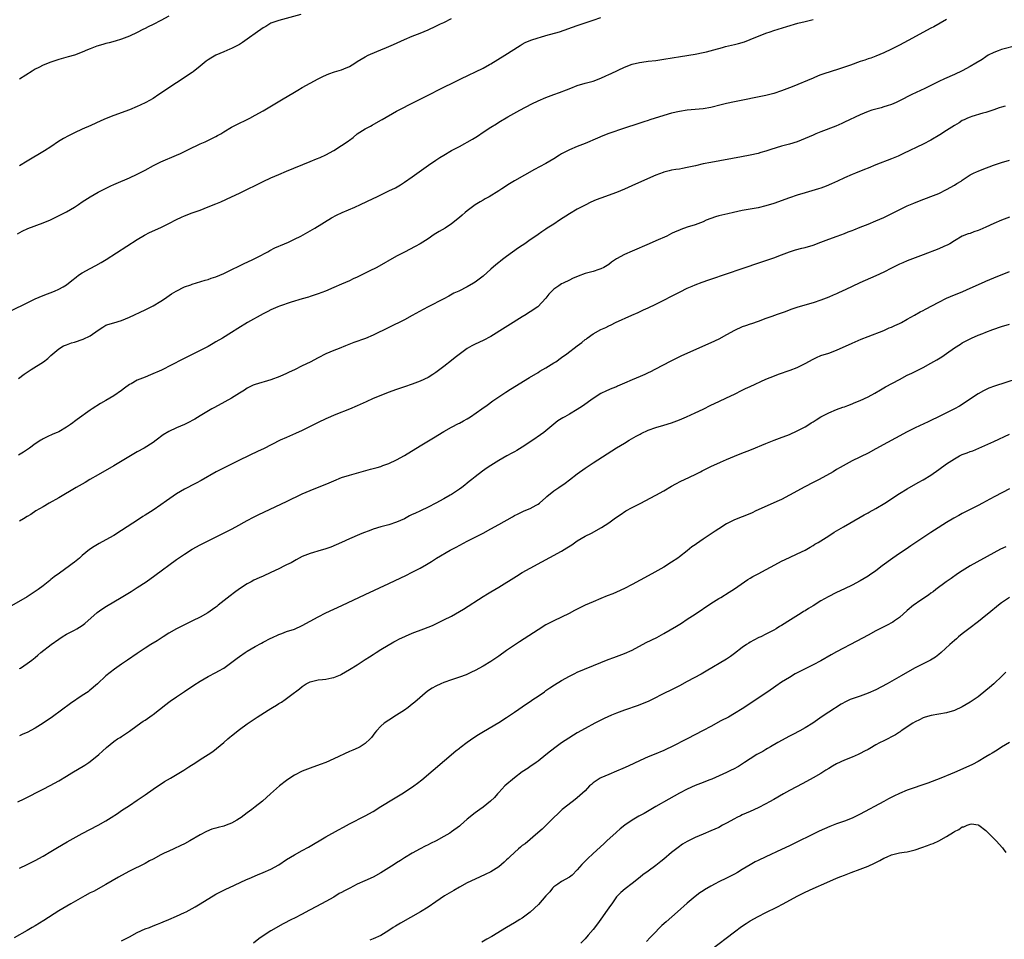
# Model space of a CAD drawing. Units: inches. Extents: x 2628000 to 2631000, y 1452000 to 1455000.
# Drawn here: x 2628475 to 2628726, y 1452870 to 1453104 of the extents above; entities that cross this region are included whole.
import ezdxf

# ---------------------------------------------------------------- set-up
doc = ezdxf.new("R2010")
doc.units = ezdxf.units.IN
doc.header["$MEASUREMENT"] = 0
doc.layers.add('LD26281452_10ft', color=51, linetype='Continuous')

msp = doc.modelspace()

# ---------------------------------------------------------------- linework, layer by layer
at = {"layer": 'LD26281452_10ft'}
for points, elevation in [([(2628473, 1453030), (2628477, 1453032.03), (2628479, 1453032.98), (2628481, 1453033.86), (2628483.91, 1453035), (2628485, 1453035.46), (2628486.1, 1453036.1), (2628487, 1453036.59), (2628488.35, 1453037.65), (2628489.44, 1453038.56), (2628490.01, 1453039), (2628491, 1453039.65), (2628493, 1453040.75), (2628494.48, 1453041.52), (2628495.77, 1453042.23), (2628497.03, 1453043), (2628505, 1453048.14), (2628506.8, 1453049.2), (2628508.13, 1453049.87), (2628511, 1453051.19), (2628513, 1453052.19), (2628515, 1453053.24), (2628516.22, 1453053.78), (2628517, 1453054.14), (2628519, 1453054.87), (2628521, 1453055.59), (2628522.01, 1453056.01), (2628523, 1453056.39), (2628525, 1453057.22), (2628526.27, 1453057.73), (2628529, 1453058.93), (2628531, 1453059.88), (2628533.21, 1453061), (2628535, 1453061.88), (2628537, 1453062.85), (2628539, 1453063.79), (2628541, 1453064.68), (2628543, 1453065.52), (2628549, 1453068), (2628550.64, 1453068.64), (2628551.52, 1453069), (2628553, 1453069.66), (2628555, 1453070.75), (2628557, 1453072.03), (2628558.43, 1453073), (2628558.77, 1453073.23), (2628559, 1453073.42), (2628559.94, 1453074.06), (2628561, 1453074.98), (2628563, 1453076.29), (2628564.34, 1453077), (2628564.79, 1453077.21), (2628567, 1453078.46), (2628567.33, 1453078.67), (2628571, 1453080.74), (2628571.48, 1453081), (2628573, 1453081.77), (2628573.79, 1453082.21), (2628575, 1453082.8), (2628580.43, 1453085.57), (2628581, 1453085.83), (2628587.35, 1453089), (2628593, 1453091.75), (2628594.63, 1453092.63), (2628595, 1453092.83), (2628598.59, 1453095), (2628602.47, 1453097.53), (2628603, 1453097.8), (2628603.76, 1453098.24), (2628605.19, 1453098.81), (2628607, 1453099.43), (2628607.61, 1453099.61), (2628609, 1453100.04), (2628612.49, 1453101), (2628617, 1453102.59), (2628621, 1453103.91), (2628623, 1453104.61)], 9890), ([(2628474.46, 1453049.54), (2628475.73, 1453050.27), (2628477.1, 1453050.9), (2628481, 1453052.31), (2628482.88, 1453053.12), (2628484.23, 1453053.77), (2628487, 1453055.16), (2628489, 1453056.3), (2628490.04, 1453057), (2628491, 1453057.67), (2628493, 1453059.01), (2628495, 1453060.13), (2628496.88, 1453061.12), (2628498.23, 1453061.77), (2628499, 1453062.11), (2628499.6, 1453062.4), (2628503, 1453063.84), (2628505, 1453064.75), (2628507, 1453065.77), (2628509.09, 1453066.91), (2628511, 1453067.87), (2628515, 1453069.56), (2628515.97, 1453070.03), (2628517, 1453070.49), (2628518.02, 1453071), (2628521, 1453072.42), (2628522.3, 1453073), (2628524.13, 1453073.87), (2628525, 1453074.33), (2628525.45, 1453074.55), (2628526.24, 1453075), (2628527, 1453075.49), (2628529, 1453076.67), (2628530.54, 1453077.46), (2628533, 1453078.66), (2628533.67, 1453079), (2628535, 1453079.73), (2628537, 1453080.89), (2628541.7, 1453083.7), (2628545, 1453085.64), (2628545.87, 1453086.13), (2628547, 1453086.79), (2628549, 1453087.87), (2628551.04, 1453089), (2628552.35, 1453089.65), (2628553.74, 1453090.26), (2628555.22, 1453090.78), (2628557, 1453091.3), (2628557.57, 1453091.57), (2628559, 1453092.17), (2628560.33, 1453093), (2628561, 1453093.45), (2628561.99, 1453094.01), (2628563, 1453094.64), (2628563.74, 1453095), (2628565.94, 1453095.94), (2628567, 1453096.36), (2628568.46, 1453097), (2628570.25, 1453097.75), (2628573.05, 1453099.05), (2628575, 1453099.87), (2628577, 1453100.67), (2628579, 1453101.49), (2628581, 1453102.41), (2628582.2, 1453103), (2628583, 1453103.37), (2628585, 1453104.33)], 9880), ([(2628474.72, 1453012.72), (2628476.2, 1453013.8), (2628477, 1453014.31), (2628478.02, 1453015), (2628481.15, 1453017), (2628482.21, 1453017.79), (2628483, 1453018.58), (2628485, 1453020.27), (2628486.24, 1453021), (2628487, 1453021.31), (2628488.23, 1453021.77), (2628489, 1453021.99), (2628491.24, 1453022.76), (2628493, 1453023.62), (2628495, 1453025.06), (2628496.21, 1453025.79), (2628497, 1453026.31), (2628497.5, 1453026.5), (2628499, 1453026.92), (2628501, 1453027.52), (2628503, 1453028.37), (2628507, 1453030.22), (2628507.51, 1453030.49), (2628509, 1453031.2), (2628511, 1453032.37), (2628511.96, 1453033), (2628513.74, 1453034.26), (2628514.93, 1453035), (2628517, 1453036.02), (2628518.61, 1453036.61), (2628519, 1453036.77), (2628522.26, 1453037.74), (2628523, 1453037.93), (2628523.77, 1453038.23), (2628525, 1453038.61), (2628527, 1453039.47), (2628527.89, 1453039.89), (2628532.06, 1453041.94), (2628534.41, 1453043), (2628535.63, 1453043.63), (2628538.2, 1453045), (2628538.71, 1453045.29), (2628540.04, 1453045.96), (2628542.43, 1453047), (2628543.46, 1453047.46), (2628545, 1453048.19), (2628546.64, 1453049), (2628549, 1453050.3), (2628550.22, 1453051), (2628554.4, 1453053.6), (2628555.68, 1453054.32), (2628557.13, 1453055), (2628560.37, 1453056.37), (2628561.8, 1453057), (2628565, 1453058.55), (2628565.96, 1453059), (2628567, 1453059.52), (2628569, 1453060.46), (2628570.7, 1453061.3), (2628571.98, 1453062.02), (2628573, 1453062.67), (2628575, 1453064.06), (2628579.1, 1453067), (2628581, 1453068.32), (2628582.02, 1453069), (2628583, 1453069.61), (2628585, 1453070.73), (2628587, 1453071.8), (2628590.32, 1453073.68), (2628591.55, 1453074.45), (2628593, 1453075.39), (2628595, 1453076.73), (2628596.42, 1453077.58), (2628597, 1453077.97), (2628599.32, 1453079.32), (2628602.33, 1453081), (2628605.39, 1453082.61), (2628607, 1453083.41), (2628609, 1453084.27), (2628611, 1453084.99), (2628612.5, 1453085.5), (2628614.21, 1453086.21), (2628615.36, 1453086.64), (2628617, 1453087.3), (2628619, 1453087.9), (2628621, 1453088.44), (2628623, 1453089.16), (2628624.25, 1453089.75), (2628625, 1453090.08), (2628625.61, 1453090.39), (2628629, 1453092.01), (2628631, 1453092.77), (2628632.8, 1453093.2), (2628634.56, 1453093.44), (2628635, 1453093.47), (2628637, 1453093.69), (2628639, 1453093.98), (2628643.29, 1453094.71), (2628647, 1453095.32), (2628649, 1453095.71), (2628649.91, 1453095.91), (2628652.64, 1453096.64), (2628653, 1453096.76), (2628653.95, 1453097), (2628654.76, 1453097.24), (2628657, 1453097.77), (2628658.01, 1453097.99), (2628659.56, 1453098.44), (2628661.02, 1453098.98), (2628665, 1453100.62), (2628666.05, 1453101), (2628667, 1453101.32), (2628670.36, 1453102.36), (2628673.15, 1453103.15), (2628675, 1453103.63), (2628677, 1453104.1)], 9900), ([(2628711, 1453104.09), (2628707.74, 1453102.26), (2628707, 1453101.87), (2628701.25, 1453098.75), (2628699, 1453097.55), (2628697, 1453096.52), (2628695, 1453095.6), (2628693, 1453094.8), (2628691.69, 1453094.31), (2628691, 1453094.09), (2628690.21, 1453093.79), (2628689, 1453093.38), (2628686.5, 1453092.5), (2628683.45, 1453091.45), (2628679.73, 1453090.27), (2628679, 1453090.01), (2628678.27, 1453089.73), (2628677, 1453089.22), (2628671.7, 1453087), (2628669, 1453085.94), (2628667, 1453085.29), (2628665, 1453084.8), (2628657, 1453083.13), (2628655, 1453082.69), (2628653.64, 1453082.36), (2628651, 1453081.75), (2628649, 1453081.4), (2628647, 1453081.18), (2628645, 1453081), (2628643, 1453080.73), (2628641, 1453080.28), (2628639, 1453079.69), (2628635.46, 1453078.54), (2628635, 1453078.41), (2628633.94, 1453078.06), (2628632.42, 1453077.58), (2628629, 1453076.44), (2628625, 1453075.07), (2628623.51, 1453074.49), (2628622.1, 1453073.9), (2628619, 1453072.58), (2628617, 1453071.75), (2628615, 1453070.91), (2628613, 1453069.88), (2628612.44, 1453069.56), (2628611, 1453068.66), (2628609, 1453067.49), (2628607.38, 1453066.62), (2628606.09, 1453065.91), (2628601, 1453063.03), (2628599.74, 1453062.26), (2628597.82, 1453061), (2628597, 1453060.48), (2628594.53, 1453059), (2628593.55, 1453058.45), (2628593, 1453058.16), (2628592.27, 1453057.73), (2628591, 1453056.92), (2628589, 1453055.4), (2628588.49, 1453055), (2628587.69, 1453054.31), (2628587, 1453053.69), (2628585, 1453052.09), (2628583.32, 1453051), (2628581.84, 1453050.16), (2628581, 1453049.65), (2628580.6, 1453049.4), (2628579, 1453048.29), (2628577.01, 1453046.99), (2628575.7, 1453046.3), (2628573, 1453044.9), (2628571, 1453043.83), (2628565.94, 1453041), (2628564.03, 1453040.03), (2628561.29, 1453038.71), (2628561, 1453038.55), (2628559.92, 1453038.08), (2628559, 1453037.6), (2628557, 1453036.72), (2628555, 1453035.9), (2628552.88, 1453035), (2628551, 1453034.27), (2628549, 1453033.59), (2628548.55, 1453033.45), (2628546.93, 1453033), (2628544.19, 1453032.19), (2628541.17, 1453031.17), (2628540.74, 1453031), (2628539.55, 1453030.45), (2628539, 1453030.23), (2628538.19, 1453029.81), (2628537, 1453029.23), (2628533.08, 1453027), (2628530.55, 1453025.45), (2628529, 1453024.46), (2628526.67, 1453023), (2628525, 1453022.02), (2628524.34, 1453021.66), (2628523, 1453020.87), (2628517.75, 1453018.25), (2628516.45, 1453017.55), (2628511.15, 1453014.85), (2628508.37, 1453013.63), (2628507, 1453013.1), (2628505, 1453012.3), (2628503.41, 1453011.41), (2628503, 1453011.19), (2628501.72, 1453010.28), (2628501, 1453009.71), (2628499, 1453008.35), (2628497, 1453007.14), (2628495.64, 1453006.36), (2628493.52, 1453005), (2628493, 1453004.65), (2628489.68, 1453002.32), (2628489, 1453001.76), (2628488.56, 1453001.44), (2628487.99, 1453001), (2628487, 1453000.33), (2628485, 1452999.19), (2628484.59, 1452999), (2628483.47, 1452998.53), (2628482.08, 1452997.92), (2628481, 1452997.36), (2628480.77, 1452997.23), (2628480.44, 1452997), (2628479, 1452996.07), (2628477.53, 1452995), (2628476, 1452994), (2628474.78, 1452993.22)], 9910), ([(2628546.62, 1453105.38), (2628541, 1453103.89), (2628539, 1453103.14), (2628538.74, 1453103), (2628537.68, 1453102.32), (2628537, 1453101.95), (2628536.44, 1453101.56), (2628535.59, 1453101), (2628533, 1453099.1), (2628531.76, 1453098.24), (2628531, 1453097.77), (2628530.51, 1453097.49), (2628529, 1453096.74), (2628528.58, 1453096.58), (2628527, 1453095.9), (2628525, 1453095.05), (2628523.69, 1453094.31), (2628523, 1453093.86), (2628522.5, 1453093.5), (2628521, 1453092.21), (2628519.2, 1453090.8), (2628519, 1453090.65), (2628515, 1453088.02), (2628510.5, 1453085), (2628509, 1453084.04), (2628507.18, 1453083), (2628505.71, 1453082.29), (2628505, 1453081.97), (2628503, 1453081.15), (2628499, 1453079.65), (2628497.11, 1453078.89), (2628495.7, 1453078.3), (2628493.17, 1453077.17), (2628491, 1453076.23), (2628489, 1453075.29), (2628488.47, 1453075), (2628487.49, 1453074.51), (2628486.21, 1453073.79), (2628484.98, 1453073.02), (2628483, 1453071.71), (2628481.34, 1453070.66), (2628477, 1453068.09), (2628475, 1453066.82)], 9870), ([(2628513, 1453104.96), (2628511, 1453103.84), (2628509, 1453102.84), (2628507.75, 1453102.25), (2628507, 1453101.84), (2628506.43, 1453101.57), (2628505, 1453100.82), (2628503, 1453099.89), (2628501, 1453099.12), (2628499.39, 1453098.61), (2628497.81, 1453098.19), (2628497, 1453098), (2628496.22, 1453097.78), (2628494.68, 1453097.32), (2628493, 1453096.66), (2628492.36, 1453096.36), (2628491, 1453095.8), (2628489.04, 1453095.04), (2628487.41, 1453094.59), (2628486.23, 1453094.23), (2628485, 1453093.9), (2628483, 1453093.24), (2628481, 1453092.48), (2628479.9, 1453091.9), (2628479, 1453091.46), (2628478.25, 1453091), (2628475, 1453088.92)], 9860), ([(2628729, 1453097.51), (2628725, 1453096.46), (2628724.13, 1453096.13), (2628723, 1453095.74), (2628721.62, 1453095), (2628721, 1453094.63), (2628720.03, 1453093.97), (2628718.48, 1453093), (2628717, 1453092.14), (2628715, 1453091.06), (2628713, 1453090.13), (2628710.44, 1453089), (2628709, 1453088.31), (2628705.43, 1453086.57), (2628702.13, 1453085), (2628699, 1453083.39), (2628698.16, 1453083), (2628697, 1453082.5), (2628695.9, 1453082.1), (2628695, 1453081.84), (2628694.37, 1453081.63), (2628693, 1453081.31), (2628691.96, 1453081), (2628691, 1453080.68), (2628689, 1453079.83), (2628685, 1453077.95), (2628684.34, 1453077.66), (2628682.79, 1453077), (2628679, 1453075.51), (2628677.74, 1453075), (2628677, 1453074.69), (2628675, 1453073.82), (2628673, 1453073.01), (2628671, 1453072.41), (2628669, 1453071.87), (2628666.25, 1453071), (2628665, 1453070.58), (2628663.75, 1453070.25), (2628663, 1453070.03), (2628661, 1453069.59), (2628658.83, 1453069.17), (2628651, 1453067.75), (2628649, 1453067.34), (2628647.11, 1453066.89), (2628645, 1453066.41), (2628643.8, 1453066.2), (2628643, 1453066.04), (2628642.07, 1453065.93), (2628641, 1453065.72), (2628640.38, 1453065.62), (2628639, 1453065.26), (2628638.81, 1453065.19), (2628637, 1453064.48), (2628631.81, 1453062.19), (2628629, 1453060.89), (2628627, 1453060.04), (2628623, 1453058.66), (2628621.81, 1453058.19), (2628620.41, 1453057.59), (2628619, 1453056.87), (2628617, 1453055.82), (2628615, 1453054.66), (2628612.45, 1453053), (2628611, 1453051.99), (2628609.33, 1453051), (2628609, 1453050.77), (2628607.94, 1453050.06), (2628607, 1453049.39), (2628606.48, 1453049), (2628605, 1453047.99), (2628603.65, 1453047), (2628603, 1453046.62), (2628602.03, 1453045.97), (2628599, 1453043.79), (2628597.95, 1453043), (2628597.41, 1453042.59), (2628597, 1453042.23), (2628596.3, 1453041.7), (2628595, 1453040.54), (2628593, 1453038.78), (2628591, 1453037.25), (2628590.59, 1453037), (2628589, 1453036.1), (2628586.84, 1453035), (2628585.59, 1453034.41), (2628584.29, 1453033.71), (2628583, 1453033), (2628579.06, 1453031), (2628577.73, 1453030.27), (2628575, 1453028.73), (2628573, 1453027.69), (2628569, 1453025.75), (2628565, 1453023.76), (2628563.07, 1453022.93), (2628560.13, 1453021.87), (2628557.97, 1453021), (2628556.39, 1453020.39), (2628555, 1453019.87), (2628553, 1453019.02), (2628551, 1453017.98), (2628549, 1453016.91), (2628547, 1453015.92), (2628545, 1453014.95), (2628543.66, 1453014.34), (2628543, 1453014.01), (2628541.25, 1453013.25), (2628539, 1453012.39), (2628535, 1453011.23), (2628534.5, 1453011), (2628533.51, 1453010.49), (2628533, 1453010.27), (2628532.26, 1453009.74), (2628531, 1453009.03), (2628529, 1453007.76), (2628527.24, 1453006.76), (2628524.63, 1453005.37), (2628523.98, 1453005), (2628521, 1453003.2), (2628519.62, 1453002.38), (2628519, 1453002.04), (2628518.33, 1453001.67), (2628517, 1453001), (2628515, 1453000.13), (2628513, 1452999.22), (2628511.6, 1452998.4), (2628509.8, 1452997), (2628509, 1452996.43), (2628506.73, 1452995), (2628505, 1452994.03), (2628503.28, 1452993), (2628499, 1452990.53), (2628495, 1452988.18), (2628492.95, 1452987), (2628491.72, 1452986.28), (2628489.46, 1452985), (2628485, 1452982.35), (2628482.57, 1452981), (2628481, 1452980.1), (2628479.21, 1452979), (2628477.88, 1452978.12), (2628477, 1452977.57), (2628476.06, 1452977), (2628475, 1452976.4)], 9920), ([(2628725.92, 1453082.08), (2628725, 1453081.78), (2628724.39, 1453081.61), (2628723, 1453081.11), (2628721, 1453080.44), (2628720.26, 1453080.26), (2628717.44, 1453079.44), (2628717, 1453079.29), (2628716.33, 1453079), (2628715.44, 1453078.56), (2628715, 1453078.37), (2628714.16, 1453077.84), (2628713, 1453077.15), (2628711, 1453075.82), (2628709.27, 1453074.73), (2628707, 1453073.43), (2628705, 1453072.38), (2628700.03, 1453069.97), (2628698.66, 1453069.34), (2628697, 1453068.62), (2628693, 1453067.14), (2628691, 1453066.31), (2628690.1, 1453065.9), (2628687.82, 1453065), (2628687, 1453064.66), (2628685, 1453063.81), (2628683.25, 1453063), (2628681.73, 1453062.27), (2628680.34, 1453061.66), (2628679, 1453061.19), (2628678.42, 1453061), (2628675, 1453060.01), (2628673, 1453059.38), (2628671, 1453058.69), (2628667, 1453057.27), (2628665, 1453056.66), (2628663, 1453056.19), (2628659, 1453055.45), (2628656.77, 1453055), (2628655.32, 1453054.68), (2628653, 1453054.11), (2628652.15, 1453053.85), (2628651, 1453053.46), (2628649.83, 1453053), (2628649, 1453052.64), (2628647, 1453051.87), (2628645, 1453051.22), (2628643.35, 1453050.65), (2628643, 1453050.52), (2628641.94, 1453050.06), (2628641, 1453049.62), (2628639.77, 1453049), (2628637, 1453047.74), (2628635.32, 1453047), (2628631, 1453045.17), (2628629, 1453044.26), (2628627, 1453043.16), (2628625.7, 1453042.3), (2628625, 1453041.78), (2628623.73, 1453041), (2628623, 1453040.62), (2628622.47, 1453040.47), (2628621, 1453039.98), (2628619, 1453039.46), (2628617.19, 1453038.81), (2628615.8, 1453038.2), (2628615, 1453037.79), (2628613.37, 1453037), (2628613, 1453036.8), (2628612.3, 1453036.3), (2628611, 1453035.43), (2628610.51, 1453035), (2628609.78, 1453034.22), (2628609, 1453033.16), (2628606.96, 1453031), (2628605, 1453029.68), (2628604.6, 1453029.4), (2628603.99, 1453029), (2628603, 1453028.44), (2628595, 1453023.41), (2628593, 1453022.36), (2628591, 1453021.46), (2628590.11, 1453021), (2628589, 1453020.36), (2628585.93, 1453018.07), (2628585, 1453017.31), (2628583, 1453015.76), (2628581, 1453014.25), (2628580.23, 1453013.77), (2628579, 1453012.95), (2628577, 1453012.03), (2628575, 1453011.3), (2628573, 1453010.63), (2628571, 1453009.93), (2628568.85, 1453009.15), (2628567, 1453008.44), (2628565, 1453007.61), (2628563.23, 1453006.77), (2628561, 1453005.75), (2628559, 1453004.92), (2628555.55, 1453003.55), (2628553, 1453002.48), (2628551, 1453001.53), (2628549.98, 1453001), (2628547, 1452999.52), (2628545.27, 1452998.73), (2628543, 1452997.75), (2628541.36, 1452997), (2628537.14, 1452994.86), (2628535.8, 1452994.2), (2628531, 1452991.92), (2628525.09, 1452989), (2628521.24, 1452986.76), (2628519.94, 1452986.06), (2628519, 1452985.61), (2628517.84, 1452985), (2628517, 1452984.59), (2628515, 1452983.41), (2628512.4, 1452981.6), (2628511, 1452980.6), (2628509, 1452979.25), (2628507, 1452977.92), (2628506.43, 1452977.57), (2628505.59, 1452977), (2628503.86, 1452975.86), (2628501, 1452974.02), (2628499, 1452972.77), (2628497, 1452971.65), (2628495.28, 1452970.72), (2628494.02, 1452969.98), (2628492.84, 1452969.16), (2628491, 1452967.63), (2628490.28, 1452967), (2628489, 1452965.97), (2628488.43, 1452965.57), (2628487.7, 1452965), (2628485.19, 1452963.19), (2628483.8, 1452962.2), (2628483, 1452961.52), (2628482.7, 1452961.3), (2628482.35, 1452961), (2628481, 1452959.93), (2628479.78, 1452959), (2628479, 1452958.47), (2628477, 1452957.19), (2628473, 1452954.88)], 9930), ([(2628475, 1452938.87), (2628475.23, 1452939), (2628477, 1452940.14), (2628478.11, 1452941), (2628479, 1452941.73), (2628479.67, 1452942.33), (2628480.46, 1452943), (2628483.04, 1452945), (2628485, 1452946.4), (2628485.89, 1452947), (2628487, 1452947.68), (2628489, 1452948.68), (2628489.6, 1452949), (2628491, 1452949.89), (2628491.62, 1452950.38), (2628494.8, 1452953.2), (2628495.96, 1452954.04), (2628497.19, 1452954.81), (2628499, 1452955.9), (2628500.9, 1452957), (2628503.47, 1452958.53), (2628504.23, 1452959), (2628505, 1452959.51), (2628507.22, 1452961), (2628509.44, 1452962.56), (2628515, 1452966.62), (2628517, 1452968.04), (2628519, 1452969.32), (2628521, 1452970.39), (2628529, 1452974.41), (2628530.1, 1452975), (2628533, 1452976.6), (2628534.57, 1452977.43), (2628535.89, 1452978.11), (2628543, 1452981.45), (2628547, 1452983.36), (2628549, 1452984.25), (2628553.81, 1452986.19), (2628555, 1452986.69), (2628557, 1452987.5), (2628559, 1452988.16), (2628564.36, 1452989.64), (2628566.09, 1452990.09), (2628567, 1452990.36), (2628567.46, 1452990.54), (2628569, 1452991.06), (2628571, 1452992.02), (2628573, 1452993.15), (2628577, 1452995.57), (2628580.4, 1452997.6), (2628583, 1452999.2), (2628585, 1453000.35), (2628586.74, 1453001.26), (2628587, 1453001.38), (2628588.03, 1453001.97), (2628589, 1453002.48), (2628589.82, 1453003), (2628592.71, 1453005), (2628594.03, 1453005.97), (2628595.53, 1453007), (2628597, 1453008.06), (2628598.78, 1453009.22), (2628600.01, 1453009.99), (2628604.87, 1453013), (2628607, 1453014.29), (2628607.42, 1453014.58), (2628609, 1453015.47), (2628611, 1453016.68), (2628611.49, 1453017), (2628613, 1453018.04), (2628614.32, 1453019), (2628617, 1453021.06), (2628618.12, 1453021.88), (2628619, 1453022.64), (2628619.23, 1453022.77), (2628619.51, 1453023), (2628621, 1453024.07), (2628623, 1453025.21), (2628624.25, 1453025.75), (2628625, 1453026.15), (2628625.58, 1453026.42), (2628626.74, 1453027), (2628630.87, 1453028.87), (2628632.45, 1453029.55), (2628633.81, 1453030.19), (2628635, 1453030.72), (2628637, 1453031.67), (2628639, 1453032.65), (2628641, 1453033.67), (2628643.18, 1453034.82), (2628645, 1453035.73), (2628646.25, 1453036.25), (2628647, 1453036.59), (2628648.74, 1453037.26), (2628649, 1453037.34), (2628650.22, 1453037.78), (2628651, 1453038.03), (2628655, 1453039.39), (2628659, 1453040.71), (2628663.67, 1453042.33), (2628665.75, 1453043), (2628667, 1453043.42), (2628669, 1453044.17), (2628671, 1453044.95), (2628672.54, 1453045.46), (2628674.12, 1453045.88), (2628675, 1453046.1), (2628677, 1453046.69), (2628679, 1453047.42), (2628681, 1453048.2), (2628683.18, 1453049), (2628685, 1453049.63), (2628685.97, 1453050.03), (2628687, 1453050.41), (2628687.41, 1453050.59), (2628689, 1453051.25), (2628691, 1453052.05), (2628693, 1453052.83), (2628695, 1453053.69), (2628695.9, 1453054.1), (2628701, 1453056.64), (2628702.62, 1453057.38), (2628704.06, 1453057.94), (2628707, 1453059.02), (2628709, 1453059.86), (2628711, 1453060.84), (2628713, 1453061.98), (2628713.64, 1453062.36), (2628714.67, 1453063), (2628715, 1453063.23), (2628717, 1453064.54), (2628717.88, 1453065), (2628718.63, 1453065.37), (2628719, 1453065.53), (2628720.07, 1453065.93), (2628722.93, 1453067), (2628725, 1453067.7), (2628727, 1453068.31)], 9940), ([(2628727, 1453053.82), (2628724.97, 1453053.03), (2628723, 1453052.16), (2628721, 1453051.21), (2628719.44, 1453050.56), (2628719, 1453050.36), (2628717.96, 1453050.04), (2628717, 1453049.66), (2628716.49, 1453049.51), (2628715, 1453048.92), (2628713, 1453047.77), (2628711.79, 1453047), (2628711.29, 1453046.71), (2628710.3, 1453046.3), (2628709, 1453045.71), (2628705, 1453044.21), (2628701, 1453042.65), (2628699.85, 1453042.15), (2628699, 1453041.8), (2628697, 1453040.83), (2628695, 1453039.82), (2628693, 1453038.87), (2628688.91, 1453037.09), (2628687, 1453036.18), (2628685.38, 1453035.38), (2628683.49, 1453034.51), (2628683, 1453034.27), (2628682.1, 1453033.9), (2628681, 1453033.41), (2628679, 1453032.63), (2628677, 1453031.97), (2628673.13, 1453030.87), (2628671.62, 1453030.38), (2628669.62, 1453029.62), (2628667.83, 1453029), (2628666.5, 1453028.5), (2628665, 1453027.97), (2628663, 1453027.21), (2628661.35, 1453026.65), (2628661, 1453026.56), (2628659.85, 1453026.15), (2628659, 1453025.88), (2628657, 1453024.93), (2628655, 1453023.8), (2628653, 1453022.75), (2628651, 1453021.83), (2628643.52, 1453018.48), (2628643, 1453018.23), (2628642.15, 1453017.85), (2628640.83, 1453017.17), (2628636.77, 1453015), (2628635.6, 1453014.4), (2628635, 1453014.16), (2628634.22, 1453013.78), (2628633, 1453013.27), (2628631, 1453012.4), (2628629, 1453011.5), (2628627.24, 1453010.76), (2628627, 1453010.64), (2628625.8, 1453010.2), (2628624.42, 1453009.58), (2628623, 1453008.91), (2628621, 1453007.65), (2628618.3, 1453005.7), (2628617, 1453004.82), (2628615, 1453003.64), (2628613.78, 1453003), (2628613.29, 1453002.71), (2628612.08, 1453001.92), (2628611, 1453001.11), (2628609, 1452999.41), (2628608.5, 1452999), (2628607.65, 1452998.35), (2628605.69, 1452997), (2628603, 1452995.28), (2628601.58, 1452994.42), (2628601, 1452994.07), (2628600.32, 1452993.68), (2628599.06, 1452993), (2628597, 1452991.84), (2628595, 1452990.58), (2628594.05, 1452989.95), (2628592.88, 1452989.12), (2628591, 1452987.69), (2628590.11, 1452987), (2628589.5, 1452986.5), (2628589, 1452986.11), (2628588.39, 1452985.61), (2628587.57, 1452985), (2628587, 1452984.59), (2628585, 1452983.24), (2628584.62, 1452983), (2628583, 1452982.09), (2628581, 1452980.99), (2628579, 1452979.98), (2628577.05, 1452979.05), (2628575.61, 1452978.39), (2628575, 1452978.07), (2628574.27, 1452977.73), (2628573, 1452977.04), (2628571, 1452976.12), (2628569, 1452975.47), (2628567, 1452974.98), (2628565, 1452974.35), (2628564.04, 1452973.96), (2628562.58, 1452973.42), (2628561.53, 1452973), (2628559, 1452971.92), (2628557, 1452971.01), (2628555.64, 1452970.36), (2628554.22, 1452969.77), (2628552.73, 1452969.27), (2628551.76, 1452969), (2628549, 1452968.19), (2628547, 1452967.39), (2628546.21, 1452967), (2628545.45, 1452966.55), (2628545, 1452966.34), (2628544.17, 1452965.83), (2628543, 1452965.3), (2628542.43, 1452965), (2628541, 1452964.3), (2628539, 1452963.35), (2628537, 1452962.45), (2628535.98, 1452962.02), (2628534.64, 1452961.36), (2628533.96, 1452961), (2628533, 1452960.47), (2628531, 1452959.18), (2628529.72, 1452958.28), (2628528.6, 1452957.4), (2628525.62, 1452955), (2628525.27, 1452954.73), (2628525, 1452954.49), (2628524.11, 1452953.89), (2628522.95, 1452953.05), (2628521, 1452952), (2628519.08, 1452951), (2628516.36, 1452949.64), (2628514.97, 1452949), (2628513, 1452947.88), (2628511.6, 1452947), (2628510.04, 1452945.96), (2628508.44, 1452945), (2628507, 1452944.09), (2628505, 1452942.72), (2628502.54, 1452941), (2628501, 1452940.01), (2628499.23, 1452938.77), (2628497.02, 1452937), (2628494.89, 1452935), (2628492.76, 1452933.24), (2628492.45, 1452933), (2628491, 1452932.03), (2628488.01, 1452929.99), (2628483.38, 1452926.62), (2628481.07, 1452925), (2628479, 1452923.71), (2628477, 1452922.63), (2628475.84, 1452922.16), (2628475, 1452921.78)], 9950), ([(2628474.58, 1452905), (2628476.23, 1452905.77), (2628481, 1452908.19), (2628482.85, 1452909.15), (2628485, 1452910.34), (2628487, 1452911.52), (2628488.31, 1452912.31), (2628491.66, 1452914.34), (2628492.69, 1452915), (2628493, 1452915.22), (2628495.23, 1452917), (2628496.15, 1452917.85), (2628497.17, 1452918.83), (2628499, 1452920.31), (2628499.99, 1452921), (2628500.62, 1452921.38), (2628501, 1452921.62), (2628503, 1452922.97), (2628505, 1452924.41), (2628506.53, 1452925.47), (2628507, 1452925.77), (2628508.74, 1452927), (2628509, 1452927.19), (2628512.23, 1452929.77), (2628513, 1452930.34), (2628513.39, 1452930.61), (2628515, 1452931.72), (2628516.97, 1452933.03), (2628519.36, 1452934.64), (2628521, 1452935.68), (2628523, 1452936.86), (2628525, 1452937.87), (2628525.73, 1452938.27), (2628527, 1452938.99), (2628530.44, 1452941.56), (2628531, 1452941.97), (2628532.49, 1452943), (2628533, 1452943.33), (2628535, 1452944.53), (2628536.63, 1452945.37), (2628537, 1452945.58), (2628539, 1452946.59), (2628539.26, 1452946.74), (2628541, 1452947.54), (2628541.8, 1452947.8), (2628543, 1452948.29), (2628545, 1452948.95), (2628547, 1452949.82), (2628549, 1452950.93), (2628551, 1452952.08), (2628553, 1452953.09), (2628557.02, 1452954.98), (2628563, 1452957.71), (2628569, 1452960.55), (2628572.04, 1452961.96), (2628573.39, 1452962.61), (2628575, 1452963.41), (2628577, 1452964.46), (2628578.61, 1452965.39), (2628579, 1452965.64), (2628579.86, 1452966.14), (2628581.17, 1452967), (2628584.61, 1452969), (2628586.19, 1452969.81), (2628589, 1452971.33), (2628593, 1452973.37), (2628595, 1452974.42), (2628597, 1452975.53), (2628600.46, 1452977.54), (2628601, 1452977.84), (2628601.77, 1452978.23), (2628603, 1452978.82), (2628603.45, 1452979), (2628605, 1452979.67), (2628606.5, 1452980.5), (2628607, 1452980.75), (2628607.34, 1452981), (2628609, 1452982.46), (2628609.28, 1452982.72), (2628611, 1452984.09), (2628612.27, 1452985), (2628613.88, 1452986.11), (2628615.05, 1452986.95), (2628617, 1452988.44), (2628619, 1452989.92), (2628621, 1452991.28), (2628627, 1452995.08), (2628629, 1452996.28), (2628630.23, 1452997), (2628631.99, 1452998.01), (2628633, 1452998.57), (2628633.28, 1452998.72), (2628635, 1452999.55), (2628637, 1453000.26), (2628639, 1453000.83), (2628641, 1453001.48), (2628643, 1453002.24), (2628644.8, 1453003), (2628647, 1453004), (2628649, 1453004.96), (2628651, 1453005.96), (2628653, 1453006.91), (2628655, 1453007.82), (2628657, 1453008.77), (2628659, 1453009.76), (2628659.85, 1453010.15), (2628661, 1453010.72), (2628665, 1453012.54), (2628666.07, 1453013), (2628666.73, 1453013.27), (2628668.19, 1453013.81), (2628671.16, 1453014.84), (2628673, 1453015.54), (2628674.13, 1453016.13), (2628675, 1453016.55), (2628677, 1453017.69), (2628677.89, 1453018.11), (2628679, 1453018.56), (2628681, 1453019.21), (2628683, 1453019.94), (2628687, 1453021.73), (2628689.28, 1453022.72), (2628691, 1453023.42), (2628695, 1453024.97), (2628696.41, 1453025.59), (2628697, 1453025.82), (2628697.78, 1453026.22), (2628699, 1453026.76), (2628699.48, 1453027), (2628701, 1453027.81), (2628702.83, 1453028.83), (2628704.3, 1453029.7), (2628705, 1453030.04), (2628705.61, 1453030.39), (2628709, 1453032.17), (2628711, 1453033.14), (2628713, 1453034.02), (2628713.71, 1453034.29), (2628715.12, 1453034.88), (2628717, 1453035.7), (2628720.65, 1453037.35), (2628721, 1453037.52), (2628722.04, 1453037.96), (2628723, 1453038.39), (2628727, 1453039.99)], 9960), ([(2628475, 1452888.09), (2628477, 1452889.04), (2628479, 1452890.05), (2628481, 1452891.16), (2628483, 1452892.34), (2628484.65, 1452893.35), (2628487.18, 1452894.82), (2628491, 1452896.92), (2628495, 1452899.05), (2628497, 1452900.16), (2628498.37, 1452901), (2628499.97, 1452902.03), (2628501, 1452902.74), (2628503, 1452904.06), (2628505, 1452905.35), (2628505.96, 1452906.04), (2628507, 1452906.72), (2628509, 1452908.18), (2628511.88, 1452910.12), (2628513.45, 1452911), (2628516.81, 1452913), (2628518.12, 1452913.88), (2628519.92, 1452915), (2628521, 1452915.71), (2628523, 1452916.98), (2628524.21, 1452917.79), (2628527, 1452920.09), (2628528.06, 1452921), (2628528.58, 1452921.42), (2628529, 1452921.79), (2628531, 1452923.42), (2628533, 1452924.84), (2628535, 1452926.14), (2628535.48, 1452926.52), (2628538.27, 1452928.26), (2628539, 1452928.74), (2628539.45, 1452929), (2628540.42, 1452929.58), (2628541, 1452929.96), (2628541.66, 1452930.34), (2628542.66, 1452931), (2628545, 1452932.8), (2628545.24, 1452933), (2628546.25, 1452933.75), (2628547, 1452934.35), (2628547.99, 1452935), (2628549, 1452935.51), (2628549.68, 1452935.68), (2628551, 1452935.99), (2628552.11, 1452936.11), (2628553, 1452936.17), (2628554.49, 1452936.49), (2628555, 1452936.59), (2628556.7, 1452937.3), (2628557, 1452937.45), (2628559, 1452938.62), (2628561, 1452939.87), (2628563, 1452941.16), (2628564.09, 1452941.91), (2628565, 1452942.47), (2628565.79, 1452943), (2628567, 1452943.76), (2628570.28, 1452945.72), (2628571, 1452946.05), (2628571.61, 1452946.39), (2628575, 1452947.86), (2628577.95, 1452949), (2628579, 1452949.45), (2628580.11, 1452949.89), (2628583, 1452951.26), (2628585, 1452952.27), (2628588.02, 1452953.98), (2628593, 1452957.24), (2628594.11, 1452957.89), (2628595, 1452958.45), (2628597, 1452959.64), (2628601.55, 1452962.45), (2628603, 1452963.31), (2628605, 1452964.47), (2628613, 1452968.81), (2628614.37, 1452969.63), (2628615.57, 1452970.42), (2628617, 1452971.39), (2628619, 1452972.57), (2628620.61, 1452973.39), (2628623.17, 1452974.83), (2628625, 1452976.02), (2628626.75, 1452977.25), (2628627.94, 1452978.06), (2628629.39, 1452979), (2628631, 1452979.88), (2628633, 1452980.94), (2628637.01, 1452983), (2628639, 1452984.14), (2628641, 1452985.34), (2628642.05, 1452985.95), (2628643.38, 1452986.62), (2628644.25, 1452987), (2628647, 1452988.29), (2628648.36, 1452989), (2628648.77, 1452989.23), (2628649.66, 1452989.66), (2628651, 1452990.34), (2628653.41, 1452991.41), (2628655, 1452992.09), (2628657, 1452992.97), (2628658.44, 1452993.56), (2628661.35, 1452994.65), (2628665, 1452996.21), (2628667.09, 1452997), (2628668.49, 1452997.51), (2628671, 1452998.51), (2628673, 1452999.39), (2628675, 1453000.44), (2628675.92, 1453001), (2628676.56, 1453001.44), (2628677, 1453001.69), (2628677.76, 1453002.24), (2628679.02, 1453002.98), (2628681, 1453004.02), (2628683, 1453004.83), (2628684.59, 1453005.41), (2628685, 1453005.54), (2628685.84, 1453005.84), (2628687, 1453006.29), (2628687.49, 1453006.51), (2628689, 1453007.12), (2628691, 1453008.09), (2628692.71, 1453009), (2628694.15, 1453009.85), (2628695.43, 1453010.57), (2628699, 1453012.49), (2628701, 1453013.55), (2628702.11, 1453014.11), (2628703, 1453014.55), (2628703.31, 1453014.69), (2628705, 1453015.53), (2628707, 1453016.59), (2628708.52, 1453017.48), (2628709.75, 1453018.25), (2628711, 1453019.12), (2628713, 1453020.53), (2628714.5, 1453021.5), (2628715, 1453021.79), (2628715.78, 1453022.22), (2628717.34, 1453023), (2628719, 1453023.72), (2628720.2, 1453024.2), (2628721, 1453024.56), (2628722.77, 1453025.23), (2628725, 1453026), (2628727, 1453026.59)], 9970), ([(2628729, 1453012.65), (2628723.19, 1453010.81), (2628721.75, 1453010.25), (2628720.4, 1453009.6), (2628719, 1453008.79), (2628714.28, 1453005.72), (2628713, 1453005), (2628708.9, 1453003), (2628707, 1453002.05), (2628706.27, 1453001.73), (2628703, 1453000.19), (2628701, 1452999.17), (2628693, 1452994.81), (2628691, 1452993.76), (2628687, 1452991.73), (2628683.92, 1452990.08), (2628683, 1452989.55), (2628682.09, 1452989), (2628678.53, 1452987), (2628677.53, 1452986.47), (2628677, 1452986.22), (2628674.89, 1452985.11), (2628671.01, 1452983.01), (2628669, 1452981.96), (2628668.35, 1452981.65), (2628662.44, 1452979), (2628661.49, 1452978.51), (2628660.09, 1452977.91), (2628659, 1452977.54), (2628657, 1452976.76), (2628655, 1452975.7), (2628653, 1452974.44), (2628652.1, 1452973.9), (2628649, 1452971.82), (2628647.32, 1452970.68), (2628647, 1452970.42), (2628646.16, 1452969.84), (2628645, 1452968.88), (2628643, 1452967.31), (2628642.57, 1452967), (2628641, 1452965.97), (2628639, 1452964.74), (2628635.97, 1452963), (2628633, 1452961.35), (2628631, 1452960.3), (2628629, 1452959.3), (2628627, 1452958.36), (2628626.05, 1452957.95), (2628624.63, 1452957.37), (2628623, 1452956.73), (2628621, 1452955.9), (2628619, 1452955.02), (2628617.62, 1452954.38), (2628616.29, 1452953.71), (2628614.92, 1452952.92), (2628613, 1452951.97), (2628611, 1452951.07), (2628609, 1452950.04), (2628607, 1452948.79), (2628602.29, 1452945.71), (2628599, 1452943.46), (2628597, 1452942.04), (2628595.49, 1452941), (2628595, 1452940.68), (2628593, 1452939.48), (2628591, 1452938.39), (2628590.06, 1452937.94), (2628588.68, 1452937.32), (2628587, 1452936.69), (2628585, 1452936.01), (2628583, 1452935.3), (2628582.27, 1452935), (2628581, 1452934.42), (2628580.07, 1452933.93), (2628578.9, 1452933.1), (2628575.65, 1452930.35), (2628575, 1452929.82), (2628573.93, 1452929), (2628573, 1452928.32), (2628571, 1452926.99), (2628569, 1452925.76), (2628567.84, 1452925), (2628567, 1452924.22), (2628565.85, 1452923), (2628565.5, 1452922.5), (2628564.63, 1452921.37), (2628564.27, 1452921), (2628563, 1452919.82), (2628561.73, 1452919), (2628561.25, 1452918.75), (2628559.89, 1452918.11), (2628559, 1452917.74), (2628555, 1452915.88), (2628553, 1452915.02), (2628551.54, 1452914.46), (2628549, 1452913.53), (2628547, 1452912.73), (2628545, 1452911.72), (2628543.86, 1452911), (2628543, 1452910.42), (2628541.18, 1452909), (2628538.94, 1452907), (2628536.88, 1452905.12), (2628535, 1452903.66), (2628534.12, 1452903), (2628533, 1452902.2), (2628531.42, 1452901), (2628531, 1452900.71), (2628530.32, 1452900.32), (2628529, 1452899.53), (2628527.64, 1452899), (2628527, 1452898.77), (2628525.57, 1452898.43), (2628525, 1452898.25), (2628524.01, 1452897.99), (2628522.59, 1452897.41), (2628521, 1452896.57), (2628518.41, 1452895), (2628517, 1452894.28), (2628516.12, 1452893.88), (2628514.3, 1452893), (2628513, 1452892.45), (2628511.87, 1452891.87), (2628511, 1452891.45), (2628509, 1452890.36), (2628508.09, 1452889.91), (2628507, 1452889.28), (2628503, 1452887.3), (2628501, 1452886.25), (2628500.2, 1452885.8), (2628497, 1452883.91), (2628493.82, 1452882.18), (2628493, 1452881.76), (2628491.61, 1452881), (2628488.05, 1452879), (2628485, 1452877.19), (2628481.22, 1452874.78), (2628479, 1452873.43), (2628478.25, 1452873), (2628477, 1452872.22), (2628473.69, 1452870.31)], 9980), ([(2628501, 1452869.58), (2628503, 1452870.6), (2628505, 1452871.67), (2628507, 1452872.6), (2628508.06, 1452873), (2628509, 1452873.39), (2628510.18, 1452873.82), (2628511, 1452874.18), (2628511.61, 1452874.39), (2628513.02, 1452875), (2628515, 1452875.88), (2628517, 1452876.78), (2628517.44, 1452877), (2628519, 1452877.81), (2628519.74, 1452878.26), (2628521, 1452878.97), (2628525, 1452881.43), (2628526.03, 1452881.97), (2628527.33, 1452882.67), (2628529.76, 1452883.76), (2628532.8, 1452885.2), (2628533.47, 1452885.47), (2628535.59, 1452886.41), (2628537, 1452886.96), (2628539, 1452887.81), (2628541, 1452888.91), (2628543, 1452890.29), (2628545, 1452891.49), (2628547, 1452892.55), (2628548.56, 1452893.44), (2628553, 1452896.04), (2628556.17, 1452897.83), (2628557.46, 1452898.54), (2628559, 1452899.35), (2628563, 1452901.42), (2628565, 1452902.54), (2628567, 1452903.75), (2628570.25, 1452905.75), (2628572.31, 1452907), (2628573, 1452907.44), (2628575.35, 1452909), (2628576.3, 1452909.7), (2628577.42, 1452910.58), (2628580.33, 1452913), (2628586.08, 1452917.92), (2628587, 1452918.59), (2628587.22, 1452918.78), (2628589, 1452920.13), (2628590.65, 1452921.35), (2628591.86, 1452922.14), (2628593.1, 1452922.9), (2628597, 1452925.2), (2628599, 1452926.46), (2628601, 1452927.8), (2628604.05, 1452929.95), (2628605, 1452930.54), (2628605.7, 1452931), (2628607, 1452931.89), (2628608.61, 1452933), (2628609, 1452933.29), (2628610.02, 1452933.98), (2628611.22, 1452934.78), (2628613, 1452935.88), (2628615, 1452936.99), (2628616.34, 1452937.66), (2628617, 1452937.95), (2628623, 1452940.45), (2628624.81, 1452941.19), (2628626.27, 1452941.73), (2628629, 1452942.71), (2628631, 1452943.6), (2628634.5, 1452945.5), (2628637.2, 1452946.8), (2628639, 1452947.78), (2628642.28, 1452949.72), (2628643.52, 1452950.48), (2628645, 1452951.44), (2628647, 1452952.76), (2628651, 1452955.43), (2628653, 1452956.7), (2628653.52, 1452957), (2628655.67, 1452958.33), (2628657, 1452959.22), (2628659.52, 1452961), (2628660.41, 1452961.59), (2628661, 1452961.91), (2628661.68, 1452962.32), (2628663.03, 1452963.03), (2628668.18, 1452965.82), (2628669, 1452966.24), (2628671, 1452967.19), (2628673, 1452968.06), (2628675, 1452969), (2628676.23, 1452969.77), (2628677, 1452970.19), (2628677.48, 1452970.52), (2628678.33, 1452971), (2628681, 1452972.66), (2628682.42, 1452973.58), (2628684.76, 1452975), (2628689, 1452977.43), (2628689.99, 1452978.01), (2628691, 1452978.55), (2628691.28, 1452978.72), (2628693, 1452979.66), (2628695.24, 1452981), (2628699, 1452983.45), (2628701, 1452984.68), (2628703.77, 1452986.23), (2628705.05, 1452986.95), (2628707, 1452988.16), (2628709, 1452989.52), (2628710.97, 1452991), (2628713, 1452992.32), (2628714.28, 1452993), (2628715, 1452993.36), (2628716.21, 1452993.79), (2628717, 1452994.15), (2628717.66, 1452994.34), (2628719.17, 1452995), (2628723, 1452996.71), (2628727, 1452998.58)], 9990), ([(2628727, 1452984.62), (2628723.28, 1452982.72), (2628721.97, 1452982.03), (2628720.14, 1452981), (2628719, 1452980.39), (2628716.34, 1452979), (2628715, 1452978.34), (2628714.11, 1452977.89), (2628712.82, 1452977.18), (2628711, 1452976.07), (2628707.9, 1452974.1), (2628707, 1452973.49), (2628701.88, 1452970.12), (2628700.68, 1452969.32), (2628699, 1452968.17), (2628697.35, 1452967), (2628694.62, 1452965), (2628693, 1452963.79), (2628691.36, 1452962.64), (2628691, 1452962.4), (2628689, 1452961.19), (2628687, 1452960.13), (2628685, 1452959.18), (2628683, 1452958.27), (2628680.83, 1452957.17), (2628679, 1452956.11), (2628677, 1452954.87), (2628675.83, 1452954.17), (2628675, 1452953.62), (2628674.61, 1452953.39), (2628674.01, 1452953), (2628671.3, 1452951.3), (2628669, 1452949.87), (2628668.44, 1452949.56), (2628667.58, 1452949), (2628667, 1452948.66), (2628665, 1452947.61), (2628663.75, 1452947), (2628663.23, 1452946.77), (2628661.89, 1452946.11), (2628661, 1452945.62), (2628660.62, 1452945.38), (2628660.04, 1452945), (2628659, 1452944.24), (2628657, 1452942.69), (2628656.02, 1452941.98), (2628655, 1452941.32), (2628649.79, 1452938.21), (2628648.51, 1452937.49), (2628645, 1452935.56), (2628643, 1452934.5), (2628641, 1452933.49), (2628639, 1452932.5), (2628636.01, 1452931), (2628635, 1452930.52), (2628633.95, 1452930.05), (2628632.52, 1452929.48), (2628629, 1452928.28), (2628627, 1452927.52), (2628625.71, 1452927), (2628623.83, 1452926.17), (2628621.49, 1452925), (2628619, 1452923.66), (2628617, 1452922.51), (2628616.06, 1452921.94), (2628614.83, 1452921.17), (2628613, 1452919.98), (2628611.64, 1452919), (2628610.15, 1452917.85), (2628609, 1452916.89), (2628607, 1452915.33), (2628606.52, 1452915), (2628605.64, 1452914.36), (2628605, 1452913.92), (2628604.47, 1452913.53), (2628603, 1452912.56), (2628601, 1452911.09), (2628598.59, 1452909), (2628597, 1452907.31), (2628596.69, 1452907), (2628595.91, 1452906.09), (2628594.89, 1452905.11), (2628593, 1452903.63), (2628592.17, 1452903), (2628591, 1452902.18), (2628589, 1452900.53), (2628587.3, 1452899), (2628587, 1452898.75), (2628585, 1452897.29), (2628584.54, 1452897), (2628583, 1452896.12), (2628581.05, 1452895.05), (2628579.62, 1452894.38), (2628579, 1452894.01), (2628578.31, 1452893.69), (2628577, 1452893), (2628575, 1452891.89), (2628573, 1452890.69), (2628571.97, 1452890.03), (2628571, 1452889.43), (2628570.37, 1452889), (2628567, 1452886.87), (2628565, 1452885.83), (2628562.89, 1452884.89), (2628561, 1452884.02), (2628559.08, 1452883), (2628557.71, 1452882.29), (2628557, 1452881.89), (2628556.41, 1452881.59), (2628555, 1452880.73), (2628553, 1452879.59), (2628551.9, 1452879), (2628549, 1452877.49), (2628548.69, 1452877.31), (2628547, 1452876.4), (2628545, 1452875.36), (2628544.25, 1452875), (2628542.1, 1452873.9), (2628539, 1452872.16), (2628537, 1452870.88), (2628535.91, 1452870.09), (2628534.55, 1452869)], 10000), ([(2628726.09, 1452969.91), (2628724.73, 1452969.27), (2628723, 1452968.39), (2628716.98, 1452965.02), (2628715, 1452963.78), (2628713.79, 1452963), (2628712.15, 1452961.85), (2628710.91, 1452961), (2628708.22, 1452959), (2628707.54, 1452958.46), (2628707, 1452958.07), (2628706.4, 1452957.6), (2628703.95, 1452955.95), (2628703, 1452955.3), (2628702.59, 1452955), (2628701, 1452953.66), (2628699, 1452951.9), (2628697.77, 1452951), (2628697.31, 1452950.69), (2628697, 1452950.53), (2628696.02, 1452949.98), (2628693, 1452948.48), (2628691, 1452947.43), (2628688.12, 1452945.88), (2628683, 1452943.14), (2628681.62, 1452942.38), (2628679, 1452940.85), (2628677, 1452939.82), (2628673.78, 1452938.22), (2628672.49, 1452937.51), (2628671, 1452936.63), (2628669, 1452935.41), (2628667.55, 1452934.45), (2628665.49, 1452933), (2628662.53, 1452931), (2628660.44, 1452929.56), (2628659, 1452928.62), (2628657, 1452927.42), (2628655.45, 1452926.55), (2628653.55, 1452925.55), (2628651, 1452924.16), (2628649, 1452923.1), (2628644.96, 1452921.04), (2628641, 1452918.97), (2628639.67, 1452918.33), (2628639, 1452918.03), (2628636.54, 1452917), (2628635, 1452916.38), (2628633, 1452915.48), (2628629.95, 1452914.05), (2628628.57, 1452913.43), (2628627, 1452912.74), (2628625, 1452911.93), (2628623, 1452911.1), (2628622.81, 1452911), (2628621, 1452909.78), (2628620.58, 1452909.42), (2628620.13, 1452909), (2628619, 1452907.8), (2628617, 1452905.96), (2628616.46, 1452905.54), (2628615.72, 1452905), (2628613.17, 1452903), (2628613, 1452902.85), (2628612.08, 1452901.92), (2628611, 1452900.94), (2628609.07, 1452899), (2628608.02, 1452897.98), (2628606.95, 1452897.05), (2628603.69, 1452894.31), (2628603, 1452893.81), (2628602.57, 1452893.43), (2628602.03, 1452893), (2628601, 1452892.1), (2628599.81, 1452891), (2628599.43, 1452890.57), (2628599, 1452890.17), (2628598.41, 1452889.59), (2628597.68, 1452889), (2628597, 1452888.42), (2628595, 1452887.14), (2628593.57, 1452886.43), (2628591, 1452885.3), (2628589, 1452884.33), (2628587, 1452883.25), (2628585.57, 1452882.43), (2628583.18, 1452881), (2628581, 1452879.47), (2628579, 1452878.13), (2628577.1, 1452877), (2628571.95, 1452874.05), (2628570.69, 1452873.31), (2628570.16, 1452873), (2628569, 1452872.2), (2628567, 1452870.95), (2628565, 1452870.1), (2628564.21, 1452869.79)], 10010), ([(2628727, 1452956.96), (2628725, 1452955.6), (2628724.18, 1452955), (2628721.73, 1452953), (2628721, 1452952.37), (2628719.16, 1452950.84), (2628716.62, 1452949), (2628715, 1452947.75), (2628714.04, 1452947), (2628713.5, 1452946.5), (2628713, 1452946.07), (2628712.45, 1452945.55), (2628711.81, 1452945), (2628709.62, 1452943), (2628709, 1452942.48), (2628708.17, 1452941.83), (2628706.94, 1452941.06), (2628703, 1452939.09), (2628701.67, 1452938.33), (2628699.46, 1452937), (2628695.84, 1452935), (2628693, 1452933.49), (2628691, 1452932.59), (2628689, 1452931.88), (2628687, 1452931.22), (2628686.48, 1452931), (2628685.46, 1452930.54), (2628684.19, 1452929.81), (2628681, 1452927.75), (2628679.29, 1452926.71), (2628676.95, 1452925), (2628675, 1452923.78), (2628673.6, 1452923), (2628671.88, 1452922.12), (2628671, 1452921.69), (2628668.06, 1452920.06), (2628666.2, 1452919), (2628665.45, 1452918.55), (2628665, 1452918.29), (2628664.19, 1452917.81), (2628662.73, 1452917), (2628661, 1452915.92), (2628659.56, 1452915), (2628658.02, 1452913.98), (2628656.73, 1452913.27), (2628656.14, 1452913), (2628655, 1452912.45), (2628651.26, 1452910.74), (2628650.44, 1452910.44), (2628649, 1452909.87), (2628647, 1452909.12), (2628645, 1452908.22), (2628643, 1452907.16), (2628640.32, 1452905.68), (2628637, 1452903.75), (2628635.28, 1452902.72), (2628634, 1452902), (2628632.69, 1452901.31), (2628631, 1452900.32), (2628629.06, 1452899), (2628627.91, 1452898.09), (2628627, 1452897.25), (2628626.86, 1452897.14), (2628624.5, 1452895), (2628623.72, 1452894.28), (2628621, 1452891.81), (2628619.55, 1452890.45), (2628618.16, 1452889), (2628617, 1452887.65), (2628615.66, 1452886.34), (2628615, 1452885.83), (2628613, 1452884.7), (2628612.04, 1452884.04), (2628611, 1452883.3), (2628610.72, 1452883), (2628609.97, 1452882.03), (2628609, 1452881.03), (2628607.15, 1452878.85), (2628605, 1452876.87), (2628603, 1452875.37), (2628602.38, 1452875), (2628601, 1452874.13), (2628599, 1452872.96), (2628595.28, 1452870.72), (2628594.01, 1452869.99), (2628592.73, 1452869.27)], 10020), ([(2628726.05, 1452937.95), (2628725.16, 1452937), (2628722.99, 1452935), (2628721.9, 1452934.1), (2628721, 1452933.31), (2628719, 1452931.73), (2628717.98, 1452931), (2628717, 1452930.33), (2628715, 1452929.11), (2628713, 1452928.2), (2628711, 1452927.63), (2628709, 1452927.26), (2628707.08, 1452926.92), (2628705.52, 1452926.48), (2628705, 1452926.31), (2628704.13, 1452925.87), (2628703, 1452925.35), (2628702.44, 1452925), (2628699.46, 1452923), (2628699.19, 1452922.81), (2628699, 1452922.71), (2628697.96, 1452922.04), (2628695, 1452920.53), (2628693.96, 1452919.96), (2628693, 1452919.47), (2628691.42, 1452918.58), (2628691, 1452918.32), (2628690.13, 1452917.87), (2628689, 1452917.24), (2628688.48, 1452917), (2628687, 1452916.37), (2628685, 1452915.57), (2628683, 1452914.64), (2628681.98, 1452914.02), (2628681, 1452913.46), (2628680.3, 1452913), (2628679, 1452912.21), (2628677, 1452911.05), (2628674.38, 1452909.62), (2628671, 1452907.81), (2628669.52, 1452907), (2628667, 1452905.56), (2628665.96, 1452905), (2628665, 1452904.46), (2628663, 1452903.46), (2628661, 1452902.54), (2628659.96, 1452902.04), (2628659, 1452901.66), (2628658.57, 1452901.43), (2628657.64, 1452901), (2628657, 1452900.68), (2628655, 1452899.54), (2628653.98, 1452899), (2628653, 1452898.46), (2628651, 1452897.56), (2628649, 1452896.73), (2628647, 1452895.87), (2628645, 1452894.9), (2628643.81, 1452894.19), (2628642.64, 1452893.36), (2628641, 1452892.04), (2628639, 1452890.35), (2628638.24, 1452889.76), (2628637, 1452888.74), (2628635, 1452887.29), (2628633.64, 1452886.36), (2628633, 1452885.8), (2628631, 1452884.17), (2628629.18, 1452882.82), (2628628.09, 1452881.91), (2628627, 1452880.77), (2628625.76, 1452879), (2628625.43, 1452878.57), (2628624.62, 1452877.38), (2628623, 1452875.1), (2628622.11, 1452873.89), (2628621, 1452872.46), (2628619.79, 1452871), (2628619, 1452870.13), (2628617.91, 1452869)], 10030), ([(2628727, 1452920.05), (2628725, 1452918.91), (2628723.86, 1452918.14), (2628723, 1452917.65), (2628722.62, 1452917.38), (2628721.97, 1452917), (2628721, 1452916.4), (2628719, 1452915.2), (2628717.57, 1452914.43), (2628714.37, 1452913), (2628713, 1452912.44), (2628712, 1452912), (2628709.55, 1452911), (2628706.25, 1452909.75), (2628701, 1452907.9), (2628699, 1452907.09), (2628697.57, 1452906.43), (2628696.24, 1452905.76), (2628695, 1452905.09), (2628689, 1452901.8), (2628687, 1452900.79), (2628685, 1452900.01), (2628683, 1452899.33), (2628681.31, 1452898.69), (2628679.91, 1452898.09), (2628678.54, 1452897.46), (2628671, 1452893.79), (2628669, 1452892.84), (2628664.95, 1452891), (2628663, 1452890.05), (2628662.31, 1452889.69), (2628661, 1452888.96), (2628659, 1452887.72), (2628657.8, 1452887), (2628657, 1452886.55), (2628655, 1452885.55), (2628653, 1452884.57), (2628652.08, 1452884.08), (2628651, 1452883.53), (2628649.4, 1452882.6), (2628649, 1452882.33), (2628648.21, 1452881.79), (2628647, 1452880.87), (2628645, 1452879.21), (2628642.54, 1452877), (2628639.58, 1452874.42), (2628638.55, 1452873.45), (2628636.14, 1452871), (2628635.56, 1452870.44), (2628634.58, 1452869.42)], 10040), ([(2628651, 1452867.29), (2628657, 1452871.91), (2628658.78, 1452873.22), (2628659.99, 1452874.01), (2628661, 1452874.64), (2628663, 1452875.8), (2628665, 1452876.83), (2628667.82, 1452878.18), (2628669.4, 1452879), (2628673, 1452880.97), (2628674.36, 1452881.64), (2628675, 1452881.97), (2628677, 1452882.9), (2628680.47, 1452884.47), (2628683, 1452885.55), (2628684.05, 1452885.95), (2628685, 1452886.33), (2628686.73, 1452887), (2628689, 1452887.84), (2628691, 1452888.63), (2628692.65, 1452889.35), (2628693, 1452889.53), (2628694.01, 1452889.99), (2628695, 1452890.6), (2628695.29, 1452890.71), (2628695.84, 1452891), (2628697, 1452891.5), (2628697.67, 1452891.67), (2628699, 1452891.96), (2628700.17, 1452892.17), (2628701, 1452892.27), (2628703, 1452892.76), (2628704.69, 1452893.31), (2628706.17, 1452893.83), (2628707, 1452894.16), (2628707.61, 1452894.39), (2628709, 1452895.06), (2628711, 1452896.14), (2628712.77, 1452897.23), (2628713, 1452897.4), (2628714.11, 1452897.89), (2628715, 1452898.57), (2628715.39, 1452898.61), (2628716.2, 1452899), (2628717, 1452899.31), (2628717.36, 1452899.36), (2628719, 1452899.12), (2628719.22, 1452899), (2628721, 1452897.63), (2628721.66, 1452897), (2628722.33, 1452896.33), (2628723.63, 1452895), (2628725.23, 1452893.23), (2628725.38, 1452893), (2628726.1, 1452892.09)], 10050)]:
    msp.add_lwpolyline(points, dxfattribs=dict(at, elevation=elevation))

doc.saveas('drawing.dxf')
